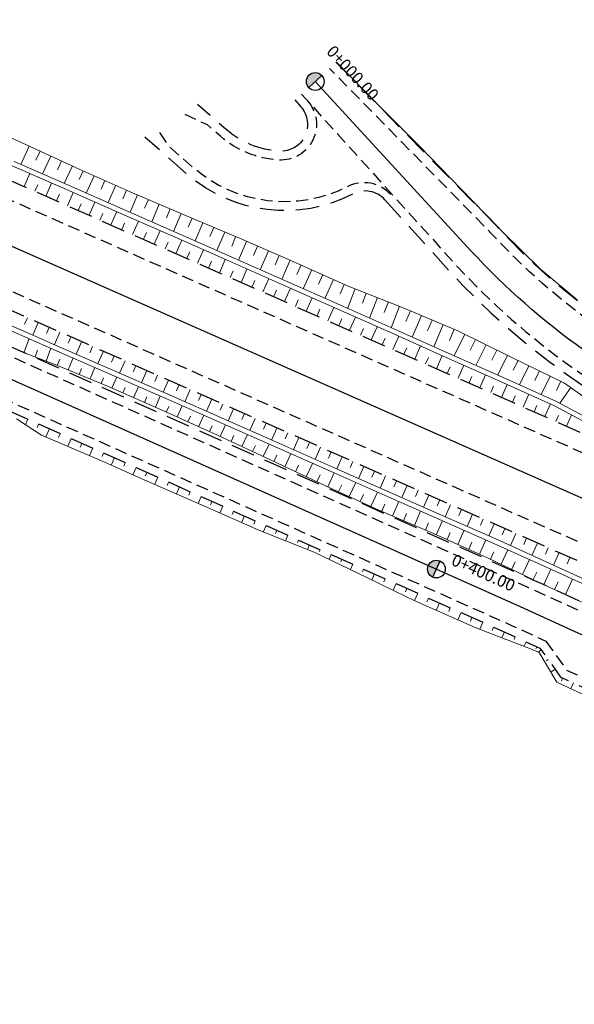
# Model space of a CAD drawing. Units: metres. Extents: x 7581641 to 7588405, y 5644827 to 5663973.
# Drawn here: x 7583899 to 7583946, y 5647216 to 5647299 of the extents above; entities that cross this region are included whole.
import ezdxf

# ---------------------------------------------------------------- set-up
doc = ezdxf.new("R2010")
doc.units = ezdxf.units.M
for name, pattern in [('DASHED', [0.75, 0.5, -0.25]), ('KOU', [1.5, 1, -0.5]), ('Os drogi', [25.4, 12.7, -6.35, 0, -6.35])]:
    doc.linetypes.add(name, pattern=pattern)
for name, color, linetype, lineweight in [('RS krawędź jezdni pobocze', 7, 'KOU', 30), ('RS osie', 7, 'Os drogi', 30), ('RS pobocze', 144, 'DASHED', 30), ('RS skarpy', 7, 'Continuous', 15)]:
    doc.layers.add(name, color=color, linetype=linetype, lineweight=lineweight)
doc.layers.add('S-5_opis_hektometr', color=7, linetype='Continuous')
doc.styles.add('! romans poch 1.8 mm szer 1', font='romans.shx', dxfattribs={"oblique": 15, "height": 1.8})

# ---------------------------------------------------------------- blocks, each defined once
blk = doc.blocks.new('symbol hektometru sytuacja')
at = {"layer": 'S-5_opis_hektometr'}
blk.add_hatch(color=256, dxfattribs=at).paths.add_polyline_path([(0, 0.5, 0.414214), (-0.5, 0, 0.414214), (0, -0.5)])
blk.add_lwpolyline([(0, -0.5), (0, 0.5)], dxfattribs=at)
blk.add_circle((0, 0), 0.5, dxfattribs=at)

msp = doc.modelspace()

# ---------------------------------------------------------------- linework, layer by layer
at = {"layer": 'RS krawędź jezdni pobocze', "flags": 128}
for points in [[(7583502.594, 5647489.947), (7583534.962, 5647462.528), (7583535.86, 5647461.768), (7583536.757, 5647461.008), (7583537.655, 5647460.247), (7583538.554, 5647459.487), (7583539.453, 5647458.727), (7583540.352, 5647457.966), (7583541.252, 5647457.206), (7583542.153, 5647456.446), (7583543.055, 5647455.687), (7583543.957, 5647454.928), (7583544.409, 5647454.548), (7583568.535, 5647433.796, 0.002965), (7583573.331, 5647430.183, 0.000351), (7583573.902, 5647429.759, 0.003799), (7583594.461, 5647416.95, 0.011434), (7583614.226, 5647405.456), (7583632.495, 5647395.384, 0.012885), (7583655.534, 5647383.45), (7583656.598, 5647382.935), (7583657.664, 5647382.421), (7583658.732, 5647381.91), (7583659.8, 5647381.402), (7583660.869, 5647380.895), (7583661.938, 5647380.391), (7583663.009, 5647379.889), (7583664.08, 5647379.389), (7583665.152, 5647378.891), (7583666.224, 5647378.395), (7583667.297, 5647377.901), (7583668.37, 5647377.409), (7583669.444, 5647376.918), (7583670.519, 5647376.429), (7583671.593, 5647375.941), (7583672.668, 5647375.455), (7583673.744, 5647374.97), (7583674.818, 5647374.487), (7583675.894, 5647374.004), (7583676.97, 5647373.522), (7583678.046, 5647373.042), (7583679.123, 5647372.562), (7583680.199, 5647372.084), (7583681.276, 5647371.606), (7583682.352, 5647371.128), (7583683.429, 5647370.652), (7583684.506, 5647370.175), (7583685.582, 5647369.7), (7583686.658, 5647369.224), (7583687.734, 5647368.749), (7583688.81, 5647368.274), (7584058.018, 5647205.291, 0.015285), (7584148.852, 5647168.468), (7584780.137, 5646934.75)], [(7583581.205, 5647439.884, 0.005208), (7583606.379, 5647420.572, 0.034997), (7583635.731, 5647401.593, 0.012969), (7583658.589, 5647389.748), (7583659.642, 5647389.238), (7583660.694, 5647388.732), (7583661.748, 5647388.227), (7583662.803, 5647387.725), (7583663.859, 5647387.225), (7583664.916, 5647386.726), (7583665.975, 5647386.23), (7583667.035, 5647385.735), (7583668.096, 5647385.242), (7583669.158, 5647384.751), (7583670.221, 5647384.261), (7583671.285, 5647383.773), (7583672.35, 5647383.286), (7583673.416, 5647382.801), (7583674.482, 5647382.317), (7583675.55, 5647381.834), (7583676.618, 5647381.352), (7583677.689, 5647380.871), (7583678.759, 5647380.391), (7583679.829, 5647379.912), (7583680.9, 5647379.434), (7583681.972, 5647378.956), (7583683.044, 5647378.48), (7583684.116, 5647378.003), (7583685.19, 5647377.527), (7583686.263, 5647377.052), (7583687.337, 5647376.577), (7583688.412, 5647376.102), (7583689.487, 5647375.627), (7583690.562, 5647375.153), (7583691.637, 5647374.678), (7584060.845, 5647211.695, 0.013209), (7584138.873, 5647179.685), (7584151.301, 5647175.084, 0.004594), (7584159.738, 5647171.902), (7584211.084, 5647152.892), (7584215.07, 5647151.417), (7584767.864, 5646946.758), (7584791.341, 5646939.706)], [(7583573.125, 5647422.432), (7583577.435, 5647419.66, 0.044332), (7583726.065, 5647341.727), (7583806.999, 5647308.05, 0.004105), (7583837.395, 5647295.693), (7583863.589, 5647285.295, -0.010423), (7583882.865, 5647277.174), (7583941.974, 5647250.807), (7584039.509, 5647206.283, 0.013988), (7584080.634, 5647188.883), (7584103.759, 5647179.854), (7584180.772, 5647151.075), (7584320.248, 5647095.139, 0.007679), (7584327.818, 5647092.222), (7584350.026, 5647084.009), (7584379.102, 5647073.257), (7584395.316, 5647067.262), (7584416.554, 5647059.408), (7584416.56, 5647059.406, 0.018511), (7584420.902, 5647057.98), (7584443.999, 5647051.336, -0.021538), (7584448.755, 5647049.743), (7584531.443, 5647018.027, -0.003291), (7584532.157, 5647017.748), (7584534.786, 5647016.745), (7584650.228, 5646976.478), (7584753.637, 5646936.235), (7584767.979, 5646931.727, -0.271267), (7584788.53, 5646905.779), (7584792.143, 5646890.902, 0.192669), (7584801.663, 5646874.304, 0.535794)], [(7583569.046, 5647412.271, -0.477238), (7583577.904, 5647415.197, 0.043568), (7583724.721, 5647338.496), (7583794.793, 5647309.338), (7583796.941, 5647306.761, 0.00312), (7583819.913, 5647296.898), (7583824.271, 5647297.181, 0.001592), (7583836.104, 5647292.44), (7583862.298, 5647282.042, -0.010423), (7583881.439, 5647273.977), (7583940.534, 5647247.616), (7583943.429, 5647246.295)], [(7584843.067, 5646978.572, 0.233131), (7584816.153, 5646970.557), (7584804.215, 5646960.855, -0.282956), (7584776.206, 5646955.293), (7584761.796, 5646959.576), (7584727.922, 5646972.151), (7584456.786, 5647078.756), (7584425.046, 5647090.159), (7584422.729, 5647092.585), (7584399.202, 5647101.038), (7584395.871, 5647100.64), (7584264.925, 5647147.685), (7584244.877, 5647154.209), (7584236.879, 5647156.812), (7584185.742, 5647173.453), (7584165.454, 5647180.712), (7584163.154, 5647183.128), (7584139.616, 5647191.551), (7584136.3, 5647191.142), (7584112.493, 5647199.663), (7584034.952, 5647233.402), (7583971.692, 5647260.521), (7583958.53, 5647266.708, -0.1058), (7583938.8, 5647280.669), (7583925.2, 5647294.527)], [(7583922.824, 5647292.379), (7583935.857, 5647277.959, 0.1058), (7583956.953, 5647263.032), (7584033.565, 5647230.189), (7584111.313, 5647196.368), (7584184.562, 5647170.158), (7584206.403, 5647163.049), (7584235.796, 5647153.484), (7584243.794, 5647150.881, 0.000191), (7584263.792, 5647144.373), (7584455.554, 5647075.479), (7584726.657, 5646968.888), (7584774.64, 5646951.074, 0.282956), (7584807.274, 5646957.554), (7584820.232, 5646966.157, -0.187015), (7584837.532, 5646973.022, -0.555665), (7584842.982, 5646964.412)], [(7583923.336, 5647291.802, -0.66827), (7583920.914, 5647286.816, -0.165627), (7583915.989, 5647288.828), (7583914.908, 5647289.769), (7583912.994, 5647290.68)], [(7583930.349, 5647283.902, 0.341495), (7583926.743, 5647284.583, -0.305974), (7583913.691, 5647286.188), (7583911.707, 5647287.915), (7583910.65, 5647289.518)]]:
    msp.add_lwpolyline(points, format="xyb", dxfattribs=at)
msp.add_lwpolyline([(7583943.429, 5647246.295), (7583945.164, 5647243.854), (7583967.907, 5647233.472), (7583970.888, 5647233.76)], dxfattribs=at)
at = {"layer": 'RS osie', "color": 1, "linetype": 'Continuous', "ltscale": 0.5, "flags": 128}
for points in [[(7583572.179, 5647420.96), (7583576.488, 5647418.188, 0.044332), (7583725.393, 5647340.112), (7583806.327, 5647306.434, 0.004105), (7583836.75, 5647294.067), (7583862.944, 5647283.668, -0.010423), (7583882.152, 5647275.576), (7583941.254, 5647249.211), (7584038.782, 5647204.691, 0.013988), (7584079.997, 5647187.253), (7584103.146, 5647178.213)], [(7583690.224, 5647371.476), (7584059.431, 5647208.493, 0.015285), (7584150.067, 5647171.75)], [(7584850.275, 5646974.697), (7584847.388, 5646975.678, 0.27542), (7584817.343, 5646969.274), (7584806.085, 5646958.838, -0.282956), (7584775.249, 5646952.715), (7584729.972, 5646969.524, -0.004782), (7584724.612, 5646971.573), (7584460.317, 5647075.487, 0.007426), (7584451.976, 5647078.624), (7584268.634, 5647144.493, 0.007571), (7584260.039, 5647147.435), (7584189.289, 5647170.459, -0.007251), (7584181.056, 5647173.271), (7584121.332, 5647194.641, -0.016686), (7584102.72, 5647202.01), (7584034.259, 5647231.795), (7583957.643, 5647264.64, -0.1058), (7583937.145, 5647279.145), (7583923.989, 5647293.432)]]:
    msp.add_lwpolyline(points, format="xyb", dxfattribs=at)
at = {"layer": 'RS pobocze', "ltscale": 4, "flags": 128}
for points in [[(7584797.15, 5646881.302), (7584799.389, 5646896.171, 0.180679), (7584798.449, 5646900.622, -0.157107), (7584795.464, 5646917.889), (7584796.288, 5646923.719), (7584793.784, 5646924.716), (7584794.295, 5646926.234), (7584793.659, 5646926.615, 0.019167), (7584787.978, 5646929.724, 0.026978), (7584779.616, 5646933.344), (7584148.331, 5647167.061, -0.015285), (7584057.412, 5647203.919), (7583799.462, 5647317.788), (7583796.973, 5647318.34), (7583742.083, 5647342.571), (7583739.998, 5647344.038), (7583688.204, 5647366.902), (7583687.128, 5647367.377), (7583686.052, 5647367.852), (7583684.976, 5647368.328), (7583683.899, 5647368.804), (7583682.822, 5647369.28), (7583681.744, 5647369.757), (7583680.667, 5647370.235), (7583679.59, 5647370.713), (7583678.512, 5647371.192), (7583677.435, 5647371.672), (7583676.357, 5647372.153), (7583675.28, 5647372.635), (7583674.203, 5647373.119), (7583673.128, 5647373.602), (7583672.051, 5647374.088), (7583670.974, 5647374.575), (7583669.898, 5647375.063), (7583668.822, 5647375.553), (7583667.746, 5647376.045), (7583666.671, 5647376.538), (7583665.596, 5647377.033), (7583664.521, 5647377.531), (7583663.447, 5647378.03), (7583662.373, 5647378.531), (7583661.3, 5647379.034), (7583660.228, 5647379.539), (7583659.156, 5647380.047), (7583658.085, 5647380.557), (7583657.015, 5647381.069), (7583655.945, 5647381.584), (7583654.879, 5647382.1, -0.012886), (7583631.771, 5647394.07), (7583613.502, 5647404.142, -0.011434), (7583593.677, 5647415.671, -0.002965), (7583577.601, 5647425.65)], [(7583574.901, 5647422.181), (7583577.841, 5647420.291, 0.044332), (7583726.354, 5647342.42), (7583807.287, 5647308.742, 0.004105), (7583837.672, 5647296.39), (7583863.866, 5647285.992, -0.010423), (7583883.17, 5647277.859), (7583942.282, 5647251.49), (7584039.82, 5647206.965, 0.013988), (7584080.906, 5647189.582), (7584104.027, 5647180.555), (7584181.043, 5647151.774), (7584320.528, 5647095.835, 0.007681), (7584328.077, 5647092.926), (7584350.286, 5647084.713), (7584379.362, 5647073.961), (7584395.576, 5647067.965), (7584416.814, 5647060.111), (7584416.82, 5647060.109, 0.018511), (7584421.11, 5647058.701), (7584444.206, 5647052.057, -0.021538), (7584449.024, 5647050.443), (7584531.712, 5647018.727, -0.003267), (7584532.43, 5647018.446), (7584535.043, 5647017.45), (7584650.488, 5646977.182), (7584753.886, 5646936.943), (7584768.227, 5646932.435, -0.271171), (7584789.268, 5646905.921), (7584792.881, 5646891.043, 0.109834), (7584796.677, 5646880.876, 0.109834)], [(7583744.623, 5647311.62), (7583748.855, 5647322.885, -0.424479), (7583753.563, 5647324.599), (7583793.102, 5647308.146), (7583796.478, 5647306.144, 0.003164), (7583819.785, 5647296.138), (7583824.149, 5647296.422, 0.001571), (7583835.827, 5647291.743), (7583862.021, 5647281.345, -0.010423), (7583881.134, 5647273.292), (7583940.225, 5647246.933), (7583942.934, 5647245.696), (7583944.669, 5647243.255), (7583967.778, 5647232.706), (7583970.759, 5647232.994)], [(7583807.235, 5647325.288), (7584061.45, 5647213.067, 0.013208), (7584139.399, 5647181.09), (7584151.833, 5647176.487, 0.004601), (7584160.256, 5647173.309), (7584211.605, 5647154.299), (7584215.591, 5647152.823), (7584768.341, 5646948.181), (7584798.177, 5646939.219)], [(7584843.193, 5646979.311, 0.232932), (7584815.662, 5646971.124), (7584803.723, 5646961.421, -0.283456), (7584776.444, 5646956.005), (7584762.033, 5646960.288), (7584728.19, 5646972.852), (7584457.05, 5647079.458), (7584425.466, 5647090.805), (7584423.15, 5647093.231), (7584399.289, 5647101.803), (7584395.958, 5647101.406), (7584265.168, 5647148.394), (7584245.109, 5647154.922), (7584237.111, 5647157.525), (7584185.984, 5647174.163), (7584165.874, 5647181.358), (7584163.575, 5647183.774), (7584139.701, 5647192.317), (7584136.385, 5647191.908), (7584112.769, 5647200.361), (7584035.25, 5647234.091), (7583971.999, 5647261.206), (7583958.837, 5647267.392, -0.10591), (7583939.344, 5647281.185), (7583925.736, 5647295.053)], [(7583922.775, 5647291.304, -0.66827), (7583920.958, 5647287.564, -0.165627), (7583916.482, 5647289.394), (7583914.052, 5647291.508)], [(7583929.868, 5647283.467, 0.340981), (7583927.163, 5647283.956, -0.307923), (7583913.199, 5647285.622), (7583909.625, 5647288.733)], [(7583929.868, 5647283.467), (7583935.303, 5647277.454, 0.105814), (7583956.658, 5647262.342), (7584033.267, 5647229.5), (7584111.037, 5647195.67), (7584184.32, 5647169.448), (7584205.072, 5647162.693)]]:
    msp.add_lwpolyline(points, format="xyb", dxfattribs=at)
for points in [[(7583922.263, 5647291.881), (7583922.775, 5647291.304)], [(7583922.267, 5647291.876), (7583922.782, 5647291.306)]]:
    msp.add_lwpolyline(points, dxfattribs=at)
at = {"layer": 'RS skarpy'}
for p, q in [((7583926.46, 5647294.349, 196.89), (7583926.451, 5647294.34, 196.888)), ((7583927.142, 5647293.619, 196.906), (7583927.162, 5647293.637, 196.906)), ((7583927.843, 5647292.905, 196.926), (7583927.854, 5647292.915, 196.923)), ((7583928.543, 5647292.191, 196.945), (7583928.567, 5647292.213, 196.937)), ((7583929.243, 5647291.477, 196.964), (7583929.256, 5647291.489, 196.959)), ((7583929.944, 5647290.764, 196.983), (7583929.976, 5647290.794, 196.968)), ((7583930.644, 5647290.05, 197.002), (7583930.664, 5647290.068, 196.993)), ((7583931.345, 5647289.336, 197.021), (7583931.391, 5647289.378, 197)), ((7583932.045, 5647288.622, 197.04), (7583932.071, 5647288.647, 197.028)), ((7583899.886, 5647287.998), (7583899.169, 5647286.452)), ((7583900.793, 5647287.577), (7583900.439, 5647286.814)), ((7583932.746, 5647287.909, 197.058), (7583932.805, 5647287.963, 197.031)), ((7583901.701, 5647287.156), (7583901.002, 5647285.65)), ((7583902.608, 5647286.736), (7583902.263, 5647285.992)), ((7583933.446, 5647287.195, 197.076), (7583933.473, 5647287.22, 197.064)), ((7583934.146, 5647286.481, 197.095), (7583934.196, 5647286.527, 197.072)), ((7583899.439, 5647284.585), (7583899.924, 5647285.685)), ((7583903.515, 5647286.315), (7583902.834, 5647284.847)), ((7583904.427, 5647285.905), (7583904.101, 5647285.17)), ((7583934.847, 5647285.767, 197.113), (7583934.869, 5647285.788, 197.103)), ((7583901.269, 5647283.778), (7583901.757, 5647284.882)), ((7583905.341, 5647285.499), (7583904.691, 5647284.033)), ((7583906.255, 5647285.094), (7583905.931, 5647284.363)), ((7583935.547, 5647285.054, 197.131), (7583935.587, 5647285.09, 197.113)), ((7583900.354, 5647284.182), (7583900.597, 5647284.733)), ((7583902.184, 5647283.374), (7583902.428, 5647283.928)), ((7583903.099, 5647282.97), (7583903.588, 5647284.08)), ((7583907.17, 5647284.689), (7583906.522, 5647283.229)), ((7583908.084, 5647284.284), (7583907.761, 5647283.556)), ((7583936.248, 5647284.34, 197.149), (7583936.265, 5647284.356, 197.141)), ((7583936.248, 5647284.34, 197.149), (7583936.265, 5647284.356, 197.141)), ((7583904.013, 5647282.566), (7583904.259, 5647283.122)), ((7583904.928, 5647282.162), (7583905.42, 5647283.276)), ((7583909.002, 5647283.887), (7583908.375, 5647282.416)), ((7583909.922, 5647283.495), (7583909.606, 5647282.754)), ((7583910.842, 5647283.103), (7583910.206, 5647281.61)), ((7583936.948, 5647283.626, 197.166), (7583936.979, 5647283.655, 197.156)), ((7583936.948, 5647283.626, 197.166), (7583936.979, 5647283.655, 197.156)), ((7583905.843, 5647281.758), (7583906.089, 5647282.316)), ((7583906.758, 5647281.355), (7583907.251, 5647282.472)), ((7583911.762, 5647282.711), (7583911.441, 5647281.96)), ((7583912.682, 5647282.319), (7583912.036, 5647280.805)), ((7583937.648, 5647282.912, 197.184), (7583937.662, 5647282.925, 197.181)), ((7583937.649, 5647282.913, 197.184), (7583937.662, 5647282.925, 197.181)), ((7583907.673, 5647280.951), (7583907.92, 5647281.51)), ((7583908.588, 5647280.547), (7583909.082, 5647281.668)), ((7583913.601, 5647281.927), (7583913.276, 5647281.165)), ((7583914.521, 5647281.534), (7583913.866, 5647279.999)), ((7583938.372, 5647282.22, 197.202), (7583938.349, 5647282.199, 197.201)), ((7583938.372, 5647282.22, 197.202), (7583938.349, 5647282.199, 197.201)), ((7583939.069, 5647281.503, 197.225), (7583939.059, 5647281.494, 197.222)), ((7583939.069, 5647281.503, 197.225), (7583939.059, 5647281.494, 197.222)), ((7583909.502, 5647280.143), (7583909.75, 5647280.704)), ((7583910.417, 5647279.739), (7583910.913, 5647280.862)), ((7583915.441, 5647281.142), (7583915.111, 5647280.369)), ((7583916.361, 5647280.749), (7583915.696, 5647279.192)), ((7583939.751, 5647280.772, 197.247), (7583939.739, 5647280.761, 197.242)), ((7583939.751, 5647280.772, 197.247), (7583939.739, 5647280.761, 197.242)), ((7583911.332, 5647279.335), (7583911.58, 5647279.898)), ((7583912.247, 5647278.932), (7583912.744, 5647280.057)), ((7583917.28, 5647280.357), (7583916.946, 5647279.573)), ((7583918.2, 5647279.964), (7583917.525, 5647278.386)), ((7583940.466, 5647280.074, 197.271), (7583940.459, 5647280.067, 197.27)), ((7583940.465, 5647280.073, 197.271), (7583940.459, 5647280.066, 197.27)), ((7583913.162, 5647278.528), (7583913.41, 5647279.091)), ((7583914.076, 5647278.124), (7583914.574, 5647279.25)), ((7583919.119, 5647279.57), (7583918.779, 5647278.776)), ((7583920.039, 5647279.177), (7583919.354, 5647277.578)), ((7583941.165, 5647279.358, 197.295), (7583941.18, 5647279.374, 197.294)), ((7583941.166, 5647279.359, 197.295), (7583941.181, 5647279.375, 197.294)), ((7583914.991, 5647277.72), (7583915.24, 5647278.283)), ((7583915.906, 5647277.316), (7583916.404, 5647278.443)), ((7583920.958, 5647278.784), (7583920.614, 5647277.979)), ((7583921.877, 5647278.39), (7583921.184, 5647276.769)), ((7583941.877, 5647278.657, 197.322), (7583941.886, 5647278.666, 197.32)), ((7583941.879, 5647278.658, 197.322), (7583941.887, 5647278.667, 197.32)), ((7583916.821, 5647276.912), (7583917.07, 5647277.476)), ((7583917.736, 5647276.509), (7583918.233, 5647277.636)), ((7583922.792, 5647277.985), (7583922.429, 5647277.182)), ((7583923.703, 5647277.574), (7583922.982, 5647275.974)), ((7583942.592, 5647277.957, 197.349), (7583942.61, 5647277.977, 197.341)), ((7583943.324, 5647277.277, 197.376), (7583943.334, 5647277.288, 197.371)), ((7583918.651, 5647276.105), (7583918.899, 5647276.668)), ((7583919.565, 5647275.701), (7583920.063, 5647276.827)), ((7583924.615, 5647277.163), (7583924.255, 5647276.366)), ((7583925.527, 5647276.752), (7583924.81, 5647275.164)), ((7583944.088, 5647276.632, 197.403), (7583944.111, 5647276.658, 197.391)), ((7583920.48, 5647275.297), (7583920.729, 5647275.86)), ((7583921.395, 5647274.893), (7583921.892, 5647276.019)), ((7583926.438, 5647276.341), (7583926.081, 5647275.55)), ((7583927.363, 5647275.961), (7583926.72, 5647274.318)), ((7583944.853, 5647275.988, 197.429), (7583944.866, 5647276.003, 197.423)), ((7583922.31, 5647274.489), (7583922.558, 5647275.052)), ((7583923.225, 5647274.085), (7583923.721, 5647275.209)), ((7583928.294, 5647275.596), (7583927.965, 5647274.754)), ((7583929.225, 5647275.232), (7583928.55, 5647273.506)), ((7583930.157, 5647274.868), (7583929.811, 5647273.984)), ((7583945.618, 5647275.343, 197.456), (7583945.645, 5647275.377, 197.442)), ((7583924.14, 5647273.682), (7583924.387, 5647274.243)), ((7583925.054, 5647273.278), (7583925.55, 5647274.399)), ((7583931.088, 5647274.504), (7583930.38, 5647272.694)), ((7583932.012, 5647274.122), (7583931.627, 5647273.216)), ((7583899.723, 5647273.529), (7583899.49, 5647273.003)), ((7583900.637, 5647273.125), (7583900.174, 5647272.075)), ((7583925.969, 5647272.874), (7583926.217, 5647273.434)), ((7583926.884, 5647272.47), (7583927.378, 5647273.589)), ((7583932.932, 5647273.731), (7583932.156, 5647271.904)), ((7583933.853, 5647273.34), (7583933.462, 5647272.419)), ((7583901.552, 5647272.722), (7583901.321, 5647272.197)), ((7583902.467, 5647272.318), (7583902.005, 5647271.27)), ((7583927.799, 5647272.066), (7583928.045, 5647272.625)), ((7583928.714, 5647271.662), (7583929.206, 5647272.777)), ((7583934.773, 5647272.949), (7583933.984, 5647271.092)), ((7583935.694, 5647272.558), (7583935.296, 5647271.622)), ((7583899.43, 5647270.588), (7583899.877, 5647271.769)), ((7583903.382, 5647271.914), (7583903.151, 5647271.391)), ((7583904.297, 5647271.51), (7583903.836, 5647270.466)), ((7583929.629, 5647271.259), (7583929.874, 5647271.815)), ((7583930.543, 5647270.855), (7583931.034, 5647271.966)), ((7583936.598, 5647272.133), (7583935.704, 5647270.326)), ((7583937.495, 5647271.689), (7583937.056, 5647270.804)), ((7583900.365, 5647270.234), (7583900.579, 5647270.8)), ((7583901.3, 5647269.88), (7583901.71, 5647270.963)), ((7583905.212, 5647271.106), (7583904.982, 5647270.585)), ((7583906.126, 5647270.702), (7583905.668, 5647269.663)), ((7583931.458, 5647270.451), (7583931.703, 5647271.005)), ((7583932.373, 5647270.047), (7583932.861, 5647271.153)), ((7583938.391, 5647271.246), (7583937.532, 5647269.512)), ((7583939.287, 5647270.802), (7583938.867, 5647269.953)), ((7583902.233, 5647269.519), (7583902.445, 5647270.033)), ((7583903.157, 5647269.138), (7583903.573, 5647270.145)), ((7583907.041, 5647270.299), (7583906.812, 5647269.78)), ((7583907.956, 5647269.895), (7583907.499, 5647268.86)), ((7583933.288, 5647269.643), (7583933.532, 5647270.195)), ((7583934.203, 5647269.239), (7583934.689, 5647270.341)), ((7583940.183, 5647270.358), (7583939.361, 5647268.697)), ((7583941.082, 5647269.92), (7583940.685, 5647269.101)), ((7583904.082, 5647268.756), (7583904.285, 5647269.25)), ((7583905.006, 5647268.375), (7583905.405, 5647269.342)), ((7583908.871, 5647269.491), (7583908.643, 5647268.975)), ((7583909.786, 5647269.087), (7583909.332, 5647268.058)), ((7583935.118, 5647268.836), (7583935.36, 5647269.385)), ((7583936.032, 5647268.432), (7583936.516, 5647269.527)), ((7583941.982, 5647269.483), (7583941.202, 5647267.875)), ((7583942.882, 5647269.047), (7583942.499, 5647268.257)), ((7583905.931, 5647267.994), (7583906.126, 5647268.467)), ((7583906.853, 5647267.607), (7583907.261, 5647268.528)), ((7583910.701, 5647268.683), (7583910.474, 5647268.17)), ((7583911.615, 5647268.279), (7583911.164, 5647267.256)), ((7583936.947, 5647268.028), (7583937.188, 5647268.574)), ((7583937.862, 5647267.624), (7583938.343, 5647268.713)), ((7583943.782, 5647268.611), (7583943.029, 5647267.059)), ((7583944.681, 5647268.175), (7583944.312, 5647267.413)), ((7583907.767, 5647267.202), (7583907.972, 5647267.664)), ((7583908.681, 5647266.797), (7583909.093, 5647267.726)), ((7583912.53, 5647267.875), (7583912.305, 5647267.365)), ((7583913.445, 5647267.472), (7583912.995, 5647266.452)), ((7583938.777, 5647267.22), (7583939.016, 5647267.763)), ((7583939.692, 5647266.816), (7583940.169, 5647267.898)), ((7583945.528, 5647267.65), (7583944.6, 5647266.332)), ((7583909.596, 5647266.392), (7583909.802, 5647266.858)), ((7583910.51, 5647265.987), (7583910.925, 5647266.924)), ((7583914.36, 5647267.068), (7583914.135, 5647266.559)), ((7583915.275, 5647266.664), (7583914.826, 5647265.647)), ((7583940.607, 5647266.412), (7583940.844, 5647266.951)), ((7583941.521, 5647266.009), (7583941.995, 5647267.082)), ((7583911.424, 5647265.58), (7583911.635, 5647266.05)), ((7583912.335, 5647265.17), (7583912.762, 5647266.117)), ((7583916.19, 5647266.26), (7583915.965, 5647265.752)), ((7583917.104, 5647265.856), (7583916.656, 5647264.84)), ((7583942.436, 5647265.605), (7583942.672, 5647266.14)), ((7583943.351, 5647265.201), (7583943.821, 5647266.267)), ((7583899.758, 5647264.984, 195.933), (7583899.555, 5647264.53, 195.767)), ((7583913.247, 5647264.759), (7583913.462, 5647265.237)), ((7583914.159, 5647264.348), (7583914.593, 5647265.312)), ((7583918.019, 5647265.452), (7583917.795, 5647264.944)), ((7583918.934, 5647265.049), (7583918.484, 5647264.03)), ((7583944.266, 5647264.797), (7583944.491, 5647265.307)), ((7583945.181, 5647264.393), (7583945.6, 5647265.343)), ((7583900.671, 5647264.577, 195.977), (7583900.538, 5647264.279, 195.868)), ((7583901.584, 5647264.17, 196.02), (7583901.283, 5647263.494, 195.773)), ((7583915.07, 5647263.937), (7583915.289, 5647264.423)), ((7583915.981, 5647263.523), (7583916.437, 5647264.5)), ((7583919.849, 5647264.645), (7583919.624, 5647264.135)), ((7583920.764, 5647264.241), (7583920.313, 5647263.22)), ((7583902.498, 5647263.762, 196.06), (7583902.35, 5647263.431, 195.939)), ((7583903.411, 5647263.355, 196.099), (7583903.121, 5647262.706, 195.863)), ((7583916.887, 5647263.1), (7583917.119, 5647263.597)), ((7583917.793, 5647262.676), (7583918.266, 5647263.689)), ((7583921.678, 5647263.837), (7583921.453, 5647263.326)), ((7583922.593, 5647263.433), (7583922.142, 5647262.411)), ((7583904.324, 5647262.948, 196.139), (7583904.182, 5647262.63, 196.023)), ((7583905.237, 5647262.54, 196.179), (7583904.96, 5647261.919, 195.952)), ((7583918.699, 5647262.253), (7583918.94, 5647262.769)), ((7583919.605, 5647261.83), (7583920.095, 5647262.879)), ((7583923.508, 5647263.029), (7583923.282, 5647262.518)), ((7583924.423, 5647262.626), (7583923.971, 5647261.602)), ((7583906.151, 5647262.133, 196.217), (7583906.014, 5647261.827, 196.105)), ((7583907.064, 5647261.725, 196.253), (7583906.792, 5647261.115, 196.03)), ((7583920.511, 5647261.407), (7583920.76, 5647261.94)), ((7583921.417, 5647260.984), (7583921.923, 5647262.07)), ((7583925.338, 5647262.222), (7583925.112, 5647261.71)), ((7583926.253, 5647261.818), (7583925.8, 5647260.793)), ((7583907.977, 5647261.318, 196.288), (7583907.842, 5647261.015, 196.177)), ((7583908.89, 5647260.911, 196.323), (7583908.622, 5647260.309, 196.103)), ((7583922.323, 5647260.561), (7583922.581, 5647261.113)), ((7583923.23, 5647260.139), (7583923.753, 5647261.261)), ((7583927.167, 5647261.414), (7583926.941, 5647260.902)), ((7583928.082, 5647261.01), (7583927.63, 5647259.986)), ((7583909.804, 5647260.503, 196.358), (7583909.67, 5647260.204, 196.249)), ((7583910.717, 5647260.096, 196.393), (7583910.452, 5647259.502, 196.176)), ((7583924.136, 5647259.716), (7583924.402, 5647260.286)), ((7583925.043, 5647259.295), (7583925.574, 5647260.456)), ((7583928.997, 5647260.606), (7583928.771, 5647260.094)), ((7583929.912, 5647260.202), (7583929.46, 5647259.179)), ((7583911.63, 5647259.688, 196.428), (7583911.498, 5647259.393, 196.32)), ((7583912.543, 5647259.281, 196.463), (7583912.282, 5647258.695, 196.249)), ((7583925.953, 5647258.88), (7583926.221, 5647259.466)), ((7583926.862, 5647258.464), (7583927.404, 5647259.649)), ((7583930.827, 5647259.799), (7583930.601, 5647259.287)), ((7583931.742, 5647259.395), (7583931.29, 5647258.373)), ((7583913.457, 5647258.874, 196.498), (7583913.327, 5647258.583, 196.392)), ((7583914.37, 5647258.466, 196.533), (7583914.112, 5647257.888, 196.322)), ((7583927.772, 5647258.049), (7583928.045, 5647258.647)), ((7583928.681, 5647257.633), (7583929.234, 5647258.842)), ((7583932.656, 5647258.991), (7583932.431, 5647258.48)), ((7583933.571, 5647258.587), (7583933.121, 5647257.567)), ((7583915.283, 5647258.059, 196.568), (7583915.155, 5647257.772, 196.463)), ((7583916.196, 5647257.652, 196.603), (7583915.941, 5647257.08, 196.394)), ((7583929.593, 5647257.223), (7583929.857, 5647257.837)), ((7583930.512, 5647256.828), (7583931.036, 5647258.048)), ((7583934.486, 5647258.183), (7583934.261, 5647257.674)), ((7583935.401, 5647257.779), (7583934.951, 5647256.761)), ((7583936.316, 5647257.376), (7583936.091, 5647256.867)), ((7583917.11, 5647257.244, 196.638), (7583916.983, 5647256.96, 196.534)), ((7583918.023, 5647256.837, 196.673), (7583917.771, 5647256.271, 196.467)), ((7583931.431, 5647256.434), (7583931.691, 5647257.039)), ((7583932.35, 5647256.039), (7583932.866, 5647257.242)), ((7583937.231, 5647256.972), (7583936.783, 5647255.957)), ((7583938.145, 5647256.568), (7583937.922, 5647256.061)), ((7583918.936, 5647256.429, 196.708), (7583918.811, 5647256.148, 196.605)), ((7583919.849, 5647256.022, 196.743), (7583919.606, 5647255.477, 196.544)), ((7583933.269, 5647255.645), (7583933.525, 5647256.242)), ((7583934.186, 5647255.247), (7583934.714, 5647256.429)), ((7583939.06, 5647256.164), (7583938.614, 5647255.152)), ((7583939.975, 5647255.76), (7583939.751, 5647255.253)), ((7583920.763, 5647255.615, 196.778), (7583920.65, 5647255.363, 196.686)), ((7583921.676, 5647255.207, 196.813), (7583921.469, 5647254.744, 196.644)), ((7583935.099, 5647254.839), (7583935.364, 5647255.433)), ((7583936.013, 5647254.432), (7583936.545, 5647255.624)), ((7583940.89, 5647255.356), (7583940.438, 5647254.332)), ((7583941.805, 5647254.953), (7583941.577, 5647254.436)), ((7583922.589, 5647254.8, 196.848), (7583922.495, 5647254.589, 196.771)), ((7583923.502, 5647254.392, 196.883), (7583923.332, 5647254.011, 196.744)), ((7583936.926, 5647254.024), (7583937.193, 5647254.623)), ((7583937.839, 5647253.616), (7583938.376, 5647254.82)), ((7583942.72, 5647254.549), (7583942.259, 5647253.505)), ((7583943.634, 5647254.145), (7583943.402, 5647253.618)), ((7583924.416, 5647253.985, 196.918), (7583924.333, 5647253.801, 196.851)), ((7583925.329, 5647253.578, 196.953), (7583925.152, 5647253.18, 196.808)), ((7583938.749, 5647253.202), (7583939.036, 5647253.801)), ((7583939.651, 5647252.77), (7583940.233, 5647253.986)), ((7583944.549, 5647253.741), (7583944.08, 5647252.678)), ((7583945.464, 5647253.337), (7583945.227, 5647252.801)), ((7583926.242, 5647253.17, 196.988), (7583926.147, 5647252.957, 196.91)), ((7583927.155, 5647252.763, 197.023), (7583926.952, 5647252.308, 196.857)), ((7583940.553, 5647252.338), (7583940.848, 5647252.955)), ((7583941.454, 5647251.906), (7583942.055, 5647253.158)), ((7583928.069, 5647252.356, 197.058), (7583927.961, 5647252.113, 196.97)), ((7583928.982, 5647251.948, 197.093), (7583928.753, 5647251.436, 196.906)), ((7583942.356, 5647251.473), (7583942.661, 5647252.109)), ((7583943.26, 5647251.045), (7583943.853, 5647252.341)), ((7583929.895, 5647251.541, 197.128), (7583929.775, 5647251.271, 197.03)), ((7583930.808, 5647251.133, 197.163), (7583930.556, 5647250.568, 196.957)), ((7583931.722, 5647250.726, 197.198), (7583931.59, 5647250.43, 197.09)), ((7583944.169, 5647250.629), (7583944.466, 5647251.279)), ((7583945.078, 5647250.213), (7583945.675, 5647251.516)), ((7583932.635, 5647250.319, 197.233), (7583932.36, 5647249.701, 197.007)), ((7583933.548, 5647249.911, 197.265), (7583933.408, 5647249.597, 197.15)), ((7583934.462, 5647249.504, 197.294), (7583934.183, 5647248.88, 197.066)), ((7583935.375, 5647249.096, 197.322), (7583935.237, 5647248.787, 197.209)), ((7583936.288, 5647248.689, 197.351), (7583936.014, 5647248.075, 197.127)), ((7583937.201, 5647248.282, 197.38), (7583937.065, 5647247.977, 197.269)), ((7583938.115, 5647247.874, 197.407), (7583937.852, 5647247.286, 197.192)), ((7583939.028, 5647247.467, 197.429), (7583938.906, 5647247.194, 197.33)), ((7583939.941, 5647247.06, 197.452), (7583939.717, 5647246.557, 197.269)), ((7583940.852, 5647246.647, 197.472), (7583940.749, 5647246.422, 197.39)), ((7583941.762, 5647246.231, 197.491), (7583941.581, 5647245.835, 197.346)), ((7583942.671, 5647245.816, 197.508), (7583942.593, 5647245.644, 197.445)), ((7583943.043, 5647245.543), (7583942.832, 5647245.392)), ((7583943.623, 5647244.728), (7583943.484, 5647244.629)), ((7583944.202, 5647243.913), (7583943.859, 5647243.669)), ((7583944.845, 5647243.175), (7583944.738, 5647242.941)), ((7583945.755, 5647242.76), (7583945.537, 5647242.282))]:
    msp.add_line(p, q, dxfattribs=at)
at = {"layer": 'RS skarpy', "elevation": 196.867}
msp.add_lwpolyline([(7583925.75, 5647295.037), (7583925.741, 5647295.046), (7583925.757, 5647295.061), (7583925.766, 5647295.052), (7583925.768, 5647295.05), (7583929.271, 5647291.499), (7583932.808, 5647287.96), (7583936.288, 5647284.367)], dxfattribs=at)
at = {"layer": 'RS skarpy', "flags": 128}
for points in [[(7583894.714, 5647290.286), (7583899.291, 5647288.274), (7583903.828, 5647286.17), (7583908.399, 5647284.144), (7583912.999, 5647282.184), (7583917.598, 5647280.221), (7583922.195, 5647278.254), (7583926.754, 5647276.199), (7583931.414, 5647274.376), (7583936.017, 5647272.421), (7583940.502, 5647270.2), (7583945.005, 5647268.019), (7583949.173, 5647265.08), (7583953.764, 5647263.1), (7583958.348, 5647261.103), (7583962.932, 5647259.105), (7583967.514, 5647257.104), (7583972.095, 5647255.1), (7583976.628, 5647252.987), (7583981.157, 5647250.867), (7583986.051, 5647249.572), (7583990.599, 5647247.493), (7583995.164, 5647245.455)], [(7583898.597, 5647286.702), (7583903.177, 5647284.697), (7583907.756, 5647282.688), (7583912.333, 5647280.675), (7583916.908, 5647278.658), (7583921.482, 5647276.638), (7583926.054, 5647274.614), (7583930.624, 5647272.586), (7583935.193, 5647270.554), (7583939.76, 5647268.519), (7583944.325, 5647266.48), (7583948.744, 5647264.108), (7583953.32, 5647262.095), (7583957.896, 5647260.08), (7583962.471, 5647258.062), (7583967.045, 5647256.042), (7583971.617, 5647254.019), (7583976.189, 5647251.994), (7583980.76, 5647249.967), (7583985.494, 5647248.309), (7583990.081, 5647246.32), (7583994.671, 5647244.337)], [(7583898.436, 5647286.336), (7583903.016, 5647284.331), (7583907.594, 5647282.322), (7583912.171, 5647280.309), (7583916.747, 5647278.292), (7583921.32, 5647276.272), (7583925.892, 5647274.248), (7583930.463, 5647272.22), (7583935.031, 5647270.188), (7583939.598, 5647268.153), (7583944.164, 5647266.114), (7583948.582, 5647263.742), (7583953.159, 5647261.729), (7583957.735, 5647259.714), (7583962.31, 5647257.696), (7583966.883, 5647255.676), (7583971.456, 5647253.653), (7583976.027, 5647251.628), (7583980.598, 5647249.601), (7583985.332, 5647247.943), (7583989.92, 5647245.955), (7583994.509, 5647243.971)]]:
    msp.add_lwpolyline(points, dxfattribs=at)
at = {"layer": 'RS skarpy', "color": 7}
msp.add_lwpolyline([(7583936.288, 5647284.367), (7583939.368, 5647281.195), (7583939.37, 5647281.193), (7583939.737, 5647280.786), (7583943.014, 5647277.582), (7583943.137, 5647277.473), (7583946.061, 5647275.029)], dxfattribs=at)
at = {"layer": 'RS skarpy'}
for points in [[(7583897.861, 5647272.655), (7583902.439, 5647270.643), (7583907.018, 5647268.634), (7583911.598, 5647266.63), (7583916.175, 5647264.616), (7583920.746, 5647262.59), (7583925.319, 5647260.569), (7583929.894, 5647258.55), (7583934.47, 5647256.536), (7583939.048, 5647254.525), (7583943.6, 5647252.456), (7583948.154, 5647250.391), (7583952.71, 5647248.33), (7583957.267, 5647246.273), (7583961.826, 5647244.22), (7583966.387, 5647242.17), (7583970.946, 5647240.116), (7584020.913, 5647217.115)], [(7583898.023, 5647273.021), (7583902.6, 5647271.008), (7583907.179, 5647269), (7583911.76, 5647266.995), (7583916.336, 5647264.982), (7583920.908, 5647262.956), (7583925.481, 5647260.934), (7583930.055, 5647258.916), (7583934.632, 5647256.902), (7583939.209, 5647254.891), (7583943.762, 5647252.822), (7583948.316, 5647250.757), (7583952.871, 5647248.696), (7583957.429, 5647246.639), (7583961.988, 5647244.586), (7583966.548, 5647242.536), (7583971.107, 5647240.482), (7584021.074, 5647217.481)], [(7583899.688, 5647270.491), (7583901.987, 5647269.62), (7583906.611, 5647267.714), (7583911.183, 5647265.689), (7583915.742, 5647263.635), (7583920.273, 5647261.518), (7583924.805, 5647259.404), (7583929.353, 5647257.326), (7583933.948, 5647255.353), (7583938.514, 5647253.315), (7583943.025, 5647251.153), (7583947.572, 5647249.072), (7583952.147, 5647247.056), (7583956.731, 5647245.058), (7583961.317, 5647243.066), (7583965.906, 5647241.08), (7583970.537, 5647239.189), (7583984.149, 5647232.883), (7583984.149, 5647232.883), (7583988.697, 5647230.804), (7583993.232, 5647228.695), (7583997.799, 5647226.66)], [(7583898.801, 5647265.017), (7583900.915, 5647263.651), (7583905.512, 5647261.683), (7583906.679, 5647261.165), (7583910.086, 5647259.663), (7583914.661, 5647257.646), (7583919.234, 5647255.624), (7583923.891, 5647253.79), (7583928.393, 5647251.609), (7583931.739, 5647249.998), (7583932.902, 5647249.443), (7583937.479, 5647247.431), (7583940.01, 5647246.443), (7583940.017, 5647246.44), (7583942.121, 5647245.626), (7583942.866, 5647245.334)], [(7583942.866, 5647245.334), (7583944.356, 5647242.835), (7583967.648, 5647231.926), (7583970.571, 5647232.283)]]:
    msp.add_lwpolyline(points, dxfattribs=at)

# ---------------------------------------------------------------- block references
at = {"layer": 'S-5_opis_hektometr', "color": 1, "linetype": 'Continuous', "lineweight": -3, "ltscale": 0.1, "xscale": 1.49999997, "yscale": 1.49999997, "zscale": 1.49999997}
for p, rotation in [((7583923.989, 5647293.432), 312.6378566098048), ((7583934.202, 5647252.357), 335.9592866006169)]:
    msp.add_blockref('symbol hektometru sytuacja', p, dxfattribs=dict(at, rotation=rotation))

# ---------------------------------------------------------------- texts
at = {"layer": 'S-5_opis_hektometr', "color": 7, "linetype": 'Continuous', "lineweight": -3, "char_height": 1, "attachment_point": 8, "style": '! romans poch 1.8 mm szer 1'}
for s, insert, rotation in [('0+000.00', (7583926.556, 5647293.602), 312.63786), ('0+400.00', (7583937.84, 5647251.309), 335.95929)]:
    msp.add_mtext(s, dxfattribs=dict(at, insert=insert, rotation=rotation))

doc.saveas('drawing.dxf')
